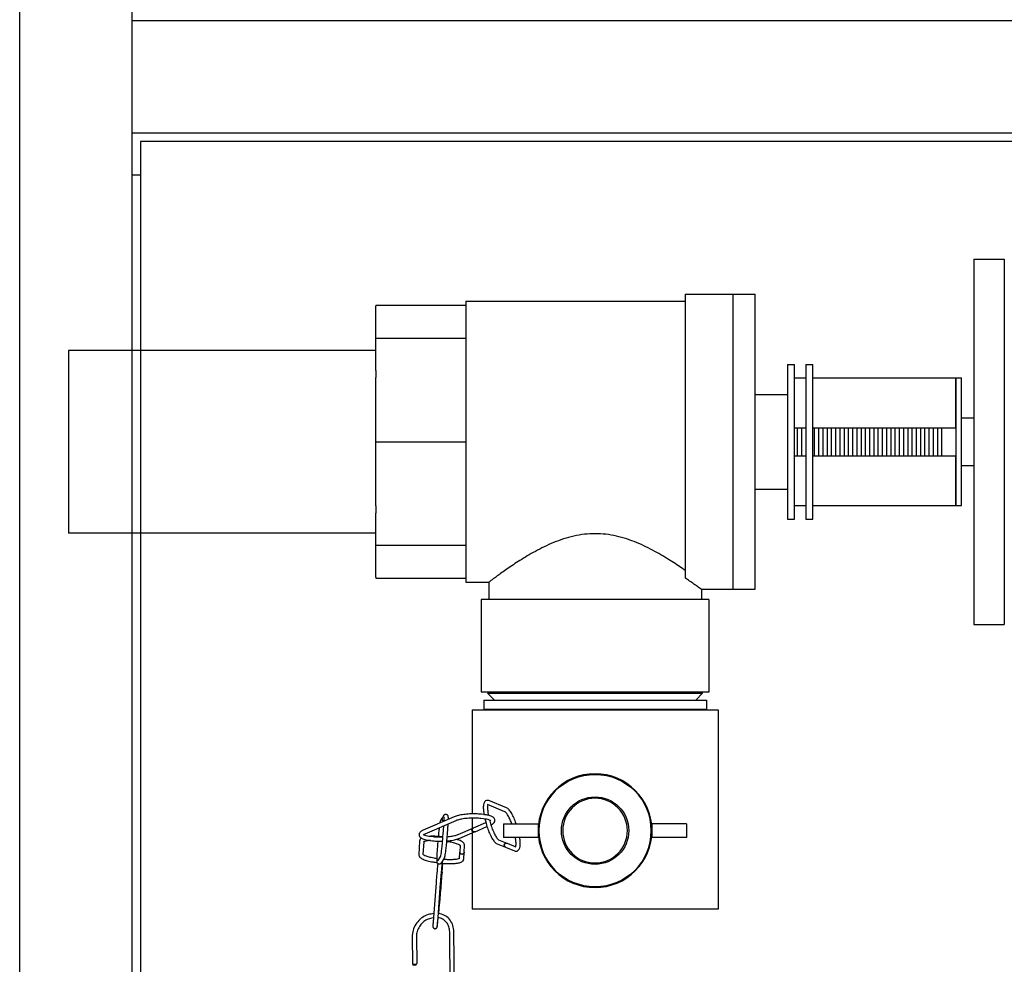
# Model space of a CAD drawing. Units: inches. Extents: x 18619 to 91479, y 3487 to 64239.
# Drawn here: x 84303 to 86803, y 15257 to 17656 of the extents above; entities that cross this region are included whole.
import ezdxf

# ---------------------------------------------------------------- set-up
doc = ezdxf.new("R2010")
doc.units = ezdxf.units.IN
doc.header["$MEASUREMENT"] = 0
doc.layers.add('freecads.com', color=7, linetype='Continuous')

msp = doc.modelspace()

# ---------------------------------------------------------------- linework, layer by layer
at = {"layer": 'freecads.com', "extrusion": (0, 1, 0)}
for p, q in [((84303.1, 11302.4), (84303.1, 23272.8)), ((84588.6, 11587.8), (84588.6, 22987.3)), ((89923, 17652.9), (84588.6, 17652.9)), ((84588.6, 17367.5), (84588.6, 17652.9)), ((89923, 17367.5), (84588.6, 17367.5)), ((84610, 17346.1), (84610, 11609.2)), ((89880.2, 17346.1), (84610, 17346.1)), ((84610, 17260.5), (84588.6, 17260.5)), ((86725.7, 17047.8), (86725.7, 16120.2)), ((86725.7, 17047.8), (86802.7, 17047.8)), ((86802.7, 17047.8), (86802.7, 16120.2)), ((85992.2, 16958.6), (85992.2, 16238)), ((85992.2, 16958.6), (86113.5, 16958.6)), ((86113.5, 16958.6), (86113.5, 16209.4)), ((86113.5, 16958.6), (86113.5, 16209.4)), ((86113.5, 16958.6), (86170.6, 16958.6)), ((86170.6, 16209.4), (86170.6, 16958.6)), ((85207.3, 16930.9), (85207.3, 16928)), ((85207.3, 16930.9), (85435.6, 16930.9)), ((85207.3, 16846.7), (85207.3, 16928)), ((85435.6, 16940.8), (85435.6, 16227.3)), ((85435.6, 16940.8), (85992.2, 16940.8)), ((85207.3, 16846.7), (85435.6, 16846.7)), ((85207.3, 16765.3), (85207.3, 16846.7)), ((84427.2, 16815.9), (84427.2, 16584)), ((85207.3, 16815.9), (84427.2, 16815.9)), ((86252.6, 16780.3), (86252.6, 16387.8)), ((86252.6, 16780.3), (86270.4, 16780.3)), ((86270.4, 16387.8), (86270.4, 16780.3)), ((86299, 16780.3), (86299, 16387.8)), ((86299, 16780.3), (86316.8, 16780.3)), ((86316.8, 16387.8), (86316.8, 16780.3)), ((85207.3, 16765.3), (85207.3, 16746.8)), ((85207.3, 16584), (85207.3, 16746.8)), ((86270.4, 16746.4), (86299, 16746.4)), ((86316.8, 16746.4), (86679.3, 16746.4)), ((86679.3, 16619.7), (86679.3, 16746.4)), ((86679.3, 16746.4), (86679.3, 16421.7)), ((86679.3, 16746.4), (86693.6, 16746.4)), ((86693.6, 16421.7), (86693.6, 16746.4)), ((86170.6, 16704.3), (86252.6, 16704.3)), ((86693.6, 16644.7), (86725.7, 16644.7)), ((86270.4, 16619.7), (86299, 16619.7)), ((86277.2, 16619.7), (86277.2, 16548.4)), ((86288, 16619.7), (86288, 16548.4)), ((86298.8, 16619.7), (86298.8, 16548.4)), ((86316.8, 16619.7), (86679.3, 16619.7)), ((86320.3, 16619.7), (86320.3, 16548.4)), ((86331.1, 16619.7), (86331.1, 16548.4)), ((86341.9, 16619.7), (86341.9, 16548.4)), ((86352.7, 16619.7), (86352.7, 16548.4)), ((86363.4, 16619.7), (86363.4, 16548.4)), ((86374.2, 16619.7), (86374.2, 16548.4)), ((86385, 16619.7), (86385, 16548.4)), ((86395.8, 16619.7), (86395.8, 16548.4)), ((86406.5, 16619.7), (86406.5, 16548.4)), ((86417.3, 16619.7), (86417.3, 16548.4)), ((86428.1, 16619.7), (86428.1, 16548.4)), ((86438.9, 16619.7), (86438.9, 16548.4)), ((86449.6, 16619.7), (86449.6, 16548.4)), ((86460.4, 16619.7), (86460.4, 16548.4)), ((86471.2, 16619.7), (86471.2, 16548.4)), ((86482, 16619.7), (86482, 16548.4)), ((86492.8, 16619.7), (86492.8, 16548.4)), ((86503.5, 16619.7), (86503.5, 16548.4)), ((86514.3, 16619.7), (86514.3, 16548.4)), ((86525.1, 16619.7), (86525.1, 16548.4)), ((86535.9, 16619.7), (86535.9, 16548.4)), ((86546.6, 16619.7), (86546.6, 16548.4)), ((86557.4, 16619.7), (86557.4, 16548.4)), ((86568.2, 16619.7), (86568.2, 16548.4)), ((86579, 16619.7), (86579, 16548.4)), ((86589.7, 16619.7), (86589.7, 16548.4)), ((86600.5, 16619.7), (86600.5, 16548.4)), ((86611.3, 16619.7), (86611.3, 16548.4)), ((86622.1, 16619.7), (86622.1, 16548.4)), ((86632.9, 16619.7), (86632.9, 16548.4)), ((86643.6, 16619.7), (86643.6, 16548.4)), ((84427.2, 16584), (84427.2, 16352.1)), ((85207.3, 16584), (85435.6, 16584)), ((85207.3, 16421.3), (85207.3, 16584)), ((86270.4, 16548.4), (86299, 16548.4)), ((86316.8, 16548.4), (86679.3, 16548.4)), ((86679.3, 16421.7), (86679.3, 16548.4)), ((86693.6, 16523.4), (86725.7, 16523.4)), ((86170.6, 16463.8), (86252.6, 16463.8)), ((85207.3, 16421.3), (85207.3, 16402.8)), ((85207.3, 16321.4), (85207.3, 16402.8)), ((86270.4, 16421.7), (86299, 16421.7)), ((86316.8, 16421.7), (86679.3, 16421.7)), ((86679.3, 16421.7), (86693.6, 16421.7)), ((86252.6, 16387.8), (86270.4, 16387.8)), ((86299, 16387.8), (86316.8, 16387.8)), ((85207.3, 16352.1), (84427.2, 16352.1)), ((85207.3, 16321.4), (85435.6, 16321.4)), ((85207.3, 16240.1), (85207.3, 16321.4)), ((85207.3, 16240.1), (85207.3, 16237.2)), ((85207.3, 16237.2), (85435.6, 16237.2)), ((85435.6, 16227.3), (85494.1, 16227.3)), ((85494.1, 16227.3), (85494.1, 16183.7)), ((86033.6, 16209.4), (86033.6, 16183.7)), ((86033.6, 16209.4), (86113.5, 16209.4)), ((86113.5, 16209.4), (86170.6, 16209.4)), ((86052.8, 16183.7), (85474.9, 16183.7)), ((85474.9, 16183.7), (85474.9, 15948.3)), ((86052.8, 16183.7), (86052.8, 15948.3)), ((86725.7, 16120.2), (86802.7, 16120.2)), ((86052.8, 15948.3), (85474.9, 15948.3)), ((85493.9, 15948.3), (85490.9, 15945.3)), ((86033.8, 15948.3), (86036.7, 15945.3)), ((85481.2, 15927.9), (86046.5, 15927.9)), ((85481.2, 15927.9), (85481.2, 15904.7)), ((85481.2, 15927.9), (86046.5, 15927.9)), ((85490.9, 15945.3), (86036.7, 15945.3)), ((85508.3, 15927.9), (85490.9, 15945.3)), ((85490.9, 15945.3), (86036.7, 15945.3)), ((86019.3, 15927.9), (86036.7, 15945.3)), ((86046.5, 15927.9), (86046.5, 15904.7)), ((85451.7, 15903.5), (85763.8, 15903.5)), ((85451.7, 15903.5), (85451.7, 15639)), ((85451.7, 15903.5), (86076, 15903.5)), ((85481.2, 15904.7), (86046.5, 15904.7)), ((85481.2, 15904.7), (86046.5, 15904.7)), ((85576.2, 15904.7), (85576.2, 15903.5)), ((85763.8, 15903.5), (86076, 15903.5)), ((85951.5, 15904.7), (85951.5, 15903.5)), ((86076, 15903.5), (86076, 15396.7)), ((85538.9, 15654.6), (85494.4, 15672.6)), ((85534.9, 15644.6), (85490.3, 15662.6)), ((85406.2, 15631.6), (85327.5, 15597.6)), ((85372.5, 15623.5), (85376, 15629.2)), ((85376.2, 15629.4), (85379.9, 15635.5)), ((85451.7, 15628.3), (85451.7, 15602.2)), ((85480.8, 15626.5), (85473.9, 15627.3)), ((85482.1, 15637.2), (85475.2, 15638)), ((85484.3, 15626.1), (85486.1, 15618.6)), ((85496, 15623.2), (85496.5, 15621.1)), ((85410.4, 15621.7), (85331.7, 15587.7)), ((85416.3, 15586.9), (85453.6, 15603.1)), ((85454.8, 15603.6), (85486.5, 15617.2)), ((85459, 15593.7), (85489.4, 15606.9)), ((85531.6, 15613.6), (85619.3, 15613.6)), ((85531.6, 15613.6), (85531.6, 15579.3)), ((85619.3, 15613.6), (85619.3, 15579.3)), ((85996.1, 15613.6), (85908.3, 15613.6)), ((85908.3, 15613.6), (85908.3, 15579.3)), ((85996.1, 15613.6), (85996.1, 15579.3)), ((85345.9, 15582.1), (85352.8, 15581.3)), ((85376.9, 15580.6), (85372.5, 15581.1)), ((85377.6, 15589.1), (85376.9, 15581.1)), ((85388.2, 15588.2), (85387.6, 15580.2)), ((85420.5, 15577.1), (85457.9, 15593.2)), ((85451.7, 15590.5), (85451.7, 15396.7)), ((85519, 15573.2), (85540.2, 15564.6)), ((85619.3, 15579.3), (85531.6, 15579.3)), ((85996.1, 15579.3), (85908.3, 15579.3)), ((85318, 15570.1), (85316.2, 15536.1)), ((85328.7, 15568.3), (85326.8, 15535.5)), ((85344.6, 15571.5), (85351.5, 15570.7)), ((85364.8, 15561.4), (85365.4, 15569.4)), ((85421, 15542), (85421.9, 15558.5)), ((85431.6, 15541.5), (85432.6, 15558.8)), ((85515, 15563.2), (85536.2, 15554.7)), ((85536.8, 15554.4), (85559.6, 15545.2)), ((85540.8, 15564.3), (85562.3, 15555.7)), ((85371.1, 15531.4), (85364, 15519.8)), ((85380.5, 15526.2), (85373.1, 15514.2)), ((85420, 15525.4), (85420.9, 15541.5)), ((85430.7, 15524.8), (85431.6, 15541)), ((85375.4, 15513.9), (85376.3, 15513.8)), ((85375.6, 15490.7), (85377.3, 15513.7)), ((85372, 15442.4), (85375.5, 15489.3)), ((85360.1, 15464), (85352.7, 15365.3)), ((85370.8, 15463.2), (85363.4, 15364.5)), ((85354.3, 15385.7), (85347.7, 15384.8)), ((85353.5, 15374.8), (85349.1, 15374.2)), ((85365, 15368.5), (85365.6, 15374.5)), ((86076, 15396.7), (85451.7, 15396.7)), ((85299.7, 15327.3), (85300.3, 15258.8)), ((85310.4, 15327.4), (85311, 15258.9)), ((85396.2, 15195.3), (85394.8, 15339.7)), ((85406.9, 15195.4), (85405.5, 15339.8))]:
    msp.add_line(p, q, dxfattribs=at)
at = {"layer": 'freecads.com', "extrusion": (0, 0, -1)}
for radius in [144.5, 142.7, 82.1]:
    msp.add_circle((-85763.8, 15596.5), radius, dxfattribs=at)
at = {"layer": 'freecads.com'}
for radius in [142.7, 85.6]:
    msp.add_circle((85763.8, 15596.5), radius, dxfattribs=at)
at = {"layer": 'freecads.com', "extrusion": (0, 0, -1)}
for centre, major_axis, ratio, start_param, end_param in [((85380.6, 15626.4), (-4.55, 2.81), 0.995579, -1.942558, 0.019369), ((85380.7, 15626.6), (-4.55, 2.81), 0.995579, -1.923277, 0), ((85455.8, 15598.1), (-2.12, 4.91), 0.820328, -1.125461, 0.143613), ((85455.8, 15598.1), (2.12, -4.91), 0.820328, -0.143613, 2.016132), ((85456.9, 15598.6), (-2.12, 4.91), 0.820328, -1.125461, 0), ((85456.9, 15598.6), (2.12, -4.91), 0.820328, 0, 2.016132), ((85538.2, 15559.7), (-2.01, -4.96), 0.947186, -0.069561, 2.488141), ((85538.8, 15559.4), (-2.01, -4.96), 0.947186, 0, 2.488141), ((85538.2, 15559.7), (2.01, 4.96), 0.947186, -0.653451, 0.069561), ((85538.8, 15559.4), (2.01, 4.96), 0.947186, -0.653451, 0), ((85426.3, 15541.3), (5.34, -0.3), 0.97387, -0.047893, 3.189485), ((85426.3, 15541.8), (5.34, -0.3), 0.97387, 0, 3.141593), ((85370.2, 15489.7), (5.34, -0.4), 0.750664, -0.181683, 1.013139), ((85370.3, 15491.1), (5.34, -0.4), 0.750664, 0, 1.008318)]:
    msp.add_ellipse(centre, major_axis=major_axis, ratio=ratio, start_param=start_param, end_param=end_param, dxfattribs=at)
at = {"layer": 'freecads.com'}
for centre, start_param, end_param in [((85305.7, 15256.7), -0.831515, 3.565024), ((85305.7, 15258.8), 0, 3.141593), ((85305.7, 15256.7), -2.718162, -2.310077)]:
    msp.add_ellipse(centre, major_axis=(-5.35, -0.05), ratio=0.267677, start_param=start_param, end_param=end_param, dxfattribs=at)
for points, knots in [([(85992.2, 16257.4), (85990.4, 16258.7), (85988.6, 16259.9), (85981.8, 16264.6), (85976.6, 16268.1), (85965.9, 16275.3), (85960.3, 16278.9), (85948.7, 16286.2), (85942.5, 16290.1), (85929.4, 16297.8), (85922.5, 16301.8), (85908.2, 16309.6), (85900.7, 16313.4), (85885.3, 16320.9), (85877.3, 16324.5), (85861, 16331.2), (85852.6, 16334.3), (85835.5, 16339.9), (85826.7, 16342.3), (85809, 16346.3), (85800.1, 16347.9), (85782, 16350), (85772.9, 16350.5), (85763.8, 16350.5), (85754.8, 16350.5), (85745.7, 16350), (85727.6, 16347.9), (85718.6, 16346.3), (85700.9, 16342.3), (85692.2, 16339.9), (85675.1, 16334.3), (85666.7, 16331.2), (85650.3, 16324.5), (85642.4, 16320.9), (85627, 16313.4), (85619.5, 16309.6), (85605.2, 16301.8), (85598.3, 16297.8), (85585.2, 16290.1), (85579, 16286.2), (85567.4, 16278.9), (85561.8, 16275.3), (85551, 16268.1), (85545.9, 16264.6), (85536.1, 16257.9), (85531.5, 16254.6), (85523, 16248.6), (85519.1, 16245.8), (85512.1, 16240.6), (85508.9, 16238.3), (85503.6, 16234.4), (85501.3, 16232.7), (85497.7, 16230), (85496.3, 16229), (85494.6, 16227.6), (85494.1, 16227.3), (85494.1, 16227.3)], [-39.402485, -39.402485, -39.402485, -39.402485, -37.977049, -37.977049, -34.246591, -34.246591, -30.516132, -30.516132, -26.701615, -26.701615, -22.887099, -22.887099, -19.072582, -19.072582, -15.258066, -15.258066, -11.443549, -11.443549, -7.629033, -7.629033, -3.814516, -3.814516, 0, 0, 0, 3.814516, 3.814516, 7.629033, 7.629033, 11.443549, 11.443549, 15.258066, 15.258066, 19.072582, 19.072582, 22.887099, 22.887099, 26.701615, 26.701615, 30.516132, 30.516132, 34.246591, 34.246591, 37.977049, 37.977049, 41.707508, 41.707508, 45.437967, 45.437967, 49.168426, 49.168426, 52.898884, 52.898884, 56.629343, 56.629343, 60.359802, 60.359802, 60.359802, 60.359802]), ([(86033.6, 16209.4), (86033.6, 16209.4), (86033.1, 16209.7), (86031.3, 16211), (86030, 16212), (86026.4, 16214.5), (86024.2, 16216.1), (86018.8, 16219.9), (86015.7, 16222.1), (86008.7, 16226.9), (86004.8, 16229.6), (85997.9, 16234.2), (85995.1, 16236.1), (85992.2, 16238)], [179.68391, 179.68391, 179.68391, 179.68391, 183.395864, 183.395864, 187.107817, 187.107817, 190.81977, 190.81977, 194.531724, 194.531724, 198.243677, 198.243677, 200.569186, 200.569186, 200.569186, 200.569186]), ([(85494.4, 15672.6), (85493.3, 15673), (85492.1, 15673.3), (85489.2, 15673.3), (85487.4, 15672.9), (85484.6, 15671.1), (85483.6, 15669.9), (85481.6, 15666.5), (85481, 15664.2), (85480.1, 15658.5), (85480, 15655), (85480.4, 15647), (85480.9, 15642.6), (85481.8, 15637.7), (85481.8, 15637.4), (85481.9, 15637.2)], [4.509399, 4.509399, 4.509399, 4.509399, 4.62915, 4.62915, 4.784646, 4.784646, 4.936287, 4.936287, 5.197933, 5.197933, 5.512092, 5.512092, 5.826252, 5.826252, 5.843566, 5.843566, 5.843566, 5.843566]), ([(85491.6, 15662.1), (85491.4, 15661.5), (85491.2, 15660.6), (85490.8, 15657.7), (85490.7, 15655.3), (85491, 15649.4), (85491.3, 15645.8), (85492.3, 15639.8), (85492.7, 15637.5), (85493.1, 15635.2)], [5.0646295, 5.0646295, 5.0646295, 5.0646295, 5.2249022, 5.2249022, 5.4824448, 5.4824448, 5.7733757, 5.7733757, 5.9339412, 5.9339412, 5.9339412, 5.9339412]), ([(85563.7, 15613.6), (85563.6, 15613.8), (85563.5, 15613.9), (85561.8, 15619), (85560, 15623.7), (85556.2, 15632.5), (85554.2, 15636.6), (85550.1, 15643.6), (85548, 15646.6), (85543.8, 15651.5), (85541.7, 15653.4), (85538.9, 15654.6)], [3.241862, 3.241862, 3.241862, 3.241862, 3.252762, 3.252762, 3.566921, 3.566921, 3.88108, 3.88108, 4.19524, 4.19524, 4.509399, 4.509399, 4.509399, 4.509399]), ([(85370.6, 15616.2), (85370.7, 15616.9), (85370.8, 15617.6), (85371.3, 15620.2), (85370.9, 15620.8), (85372.5, 15623.5)], [7.3641815, 7.3641815, 7.3641815, 7.3641815, 7.4558635, 7.4558635, 7.7700227, 7.7700227, 7.7700227, 7.7700227]), ([(85379.7, 15631.3), (85379.7, 15631.3), (85379.7, 15631.3), (85379.7, 15631.2), (85379.7, 15630.9), (85379.8, 15629.6), (85379.8, 15628.2), (85379.8, 15624.6), (85379.7, 15622.5), (85379.6, 15620.1)], [1.7338841, 1.7338841, 1.7338841, 1.7338841, 1.7414655, 1.7414655, 1.8607819, 1.8607819, 2.0937812, 2.0937812, 2.3196872, 2.3196872, 2.3196872, 2.3196872]), ([(85379.9, 15635.5), (85380.1, 15635.7), (85380.2, 15635.9), (85380.7, 15636.5), (85381.1, 15636.9), (85382.2, 15637.6), (85382.9, 15637.9), (85384.2, 15638.2), (85384.9, 15638.2), (85386.2, 15638), (85386.8, 15637.8), (85387.8, 15637.3), (85388.2, 15636.9), (85388.9, 15636.3), (85389.1, 15635.9), (85389.5, 15635.3), (85389.7, 15634.9), (85389.9, 15634.3), (85390, 15634), (85390.3, 15632.9), (85390.3, 15632.4), (85390.4, 15631.4), (85390.4, 15630.9), (85390.5, 15630), (85390.5, 15629.5), (85390.5, 15628.4), (85390.5, 15627.9), (85390.5, 15626.6), (85390.5, 15626), (85390.5, 15625.1), (85390.5, 15624.9), (85390.5, 15624.8)], [1.4868374, 1.4868374, 1.4868374, 1.4868374, 1.5094784, 1.5094784, 1.5387658, 1.5387658, 1.5587576, 1.5587576, 1.5742633, 1.5742633, 1.5888604, 1.5888604, 1.6054998, 1.6054998, 1.6261583, 1.6261583, 1.6528926, 1.6528926, 1.6963949, 1.6963949, 1.818131, 1.818131, 1.8959057, 1.8959057, 1.9747026, 1.9747026, 2.0537982, 2.0537982, 2.1322903, 2.1322903, 2.1507243, 2.1507243, 2.1507243, 2.1507243]), ([(85475.2, 15638), (85470.7, 15638.5), (85465.9, 15638.9), (85455.8, 15639.1), (85450.5, 15639.1), (85440.2, 15638.5), (85435.1, 15638.1), (85425.5, 15636.8), (85420.9, 15636), (85412.8, 15634), (85409.2, 15632.9), (85406.2, 15631.6)], [1.017716, 1.017716, 1.017716, 1.017716, 1.331875, 1.331875, 1.646035, 1.646035, 1.960194, 1.960194, 2.274353, 2.274353, 2.588512, 2.588512, 2.588512, 2.588512]), ([(85473.9, 15627.3), (85470, 15627.8), (85465.6, 15628.1), (85456.3, 15628.4), (85451.4, 15628.4), (85441.7, 15627.9), (85436.9, 15627.5), (85427.9, 15626.3), (85423.8, 15625.6), (85416.6, 15623.9), (85413.5, 15623), (85410.9, 15622), (85410.7, 15621.8), (85410.4, 15621.7)], [1.017716, 1.017716, 1.017716, 1.017716, 1.321969, 1.321969, 1.63245, 1.63245, 1.944154, 1.944154, 2.253201, 2.253201, 2.552745, 2.552745, 2.588512, 2.588512, 2.588512, 2.588512]), ([(85499.2, 15621.3), (85499.2, 15621.3), (85499, 15621.6), (85498, 15622.3), (85496.9, 15622.9), (85493.5, 15624.1), (85491.1, 15624.8), (85486, 15625.8), (85483.5, 15626.2), (85480.8, 15626.5)], [6.471702, 6.471702, 6.471702, 6.471702, 6.6192092, 6.6192092, 6.8310418, 6.8310418, 7.0935263, 7.0935263, 7.3009014, 7.3009014, 7.3009014, 7.3009014]), ([(85499.3, 15611.1), (85502.3, 15612.4), (85504.8, 15613.8), (85507.7, 15616.9), (85508.5, 15618), (85509.7, 15621), (85509.8, 15622.9), (85508.9, 15626.1), (85508.2, 15627.4), (85505.8, 15630.1), (85504, 15631.2), (85499.3, 15633.5), (85496.1, 15634.6), (85489.2, 15636.1), (85485.8, 15636.7), (85482.1, 15637.2)], [5.733197, 5.733197, 5.733197, 5.733197, 6.044264, 6.044264, 6.189408, 6.189408, 6.348527, 6.348527, 6.490732, 6.490732, 6.725239, 6.725239, 7.039398, 7.039398, 7.300901, 7.300901, 7.300901, 7.300901]), ([(85552.3, 15613.6), (85551.1, 15617.1), (85549.8, 15620.5), (85546.7, 15627.6), (85544.9, 15631.3), (85541.4, 15637.3), (85539.7, 15639.8), (85537, 15643.1), (85535.9, 15644.1), (85535.1, 15644.5), (85535, 15644.6), (85534.9, 15644.6)], [3.319001, 3.319001, 3.319001, 3.319001, 3.560621, 3.560621, 3.868363, 3.868363, 4.164523, 4.164523, 4.428482, 4.428482, 4.509399, 4.509399, 4.509399, 4.509399]), ([(85327.5, 15597.6), (85324.4, 15596.3), (85321.9, 15594.8), (85319, 15591.8), (85318.2, 15590.6), (85317, 15587.6), (85316.9, 15585.7), (85317.8, 15582.5), (85318.5, 15581.3), (85320.9, 15578.6), (85322.7, 15577.4), (85327.4, 15575.1), (85330.6, 15574.1), (85337.5, 15572.5), (85340.9, 15572), (85344.6, 15571.5)], [2.588512, 2.588512, 2.588512, 2.588512, 2.902672, 2.902672, 3.047815, 3.047815, 3.206934, 3.206934, 3.349139, 3.349139, 3.583646, 3.583646, 3.897805, 3.897805, 4.159309, 4.159309, 4.159309, 4.159309]), ([(85366.5, 15581.6), (85366.6, 15582.6), (85366.7, 15583.5), (85367.2, 15589.4), (85367.7, 15594.1), (85368.4, 15600.3), (85368.6, 15602.1), (85368.8, 15603.8)], [6.4527869, 6.4527869, 6.4527869, 6.4527869, 6.5133857, 6.5133857, 6.8275449, 6.8275449, 6.9621802, 6.9621802, 6.9621802, 6.9621802]), ([(85379, 15608.2), (85378.9, 15607.2), (85378.8, 15606.2), (85378.7, 15604.1), (85378.6, 15602.9), (85378.5, 15600.6), (85378.4, 15599.4), (85378.2, 15596.9), (85378.1, 15595.7), (85377.9, 15593.3), (85377.8, 15592), (85377.7, 15590.2), (85377.6, 15589.7), (85377.6, 15589.1)], [2.6384957, 2.6384957, 2.6384957, 2.6384957, 2.7081633, 2.7081633, 2.7862246, 2.7862246, 2.865261, 2.865261, 2.9442877, 2.9442877, 3.0223226, 3.0223226, 3.0576338, 3.0576338, 3.0576338, 3.0576338]), ([(85390, 15612.9), (85389.8, 15609.6), (85389.6, 15606), (85389.2, 15601), (85389.1, 15599.9), (85389, 15597.6), (85388.9, 15596.5), (85388.7, 15594.1), (85388.6, 15593), (85388.4, 15590.6), (85388.3, 15589.4), (85388.2, 15588.2)], [2.5056737, 2.5056737, 2.5056737, 2.5056737, 2.7606088, 2.7606088, 2.834447, 2.834447, 2.9091081, 2.9091081, 2.9837762, 2.9837762, 3.0576338, 3.0576338, 3.0576338, 3.0576338]), ([(85486.1, 15618.6), (85487.4, 15613.6), (85488.8, 15608.6), (85492.1, 15598.8), (85493.9, 15594), (85497.8, 15585.3), (85499.8, 15581.2), (85503.8, 15574.2), (85505.9, 15571.1), (85510.1, 15566.3), (85512.2, 15564.4), (85515, 15563.2)], [6.080195, 6.080195, 6.080195, 6.080195, 6.394354, 6.394354, 6.708514, 6.708514, 7.022673, 7.022673, 7.336832, 7.336832, 7.650991, 7.650991, 7.650991, 7.650991]), ([(85496.5, 15621.1), (85497.7, 15616.5), (85499, 15611.8), (85502.1, 15602.7), (85503.8, 15598.2), (85507.3, 15590.2), (85509.1, 15586.5), (85512.5, 15580.4), (85514.2, 15578), (85516.9, 15574.7), (85518.1, 15573.7), (85518.9, 15573.2), (85519, 15573.2), (85519, 15573.2)], [6.080195, 6.080195, 6.080195, 6.080195, 6.390917, 6.390917, 6.702213, 6.702213, 7.009956, 7.009956, 7.306116, 7.306116, 7.570075, 7.570075, 7.650991, 7.650991, 7.650991, 7.650991]), ([(85323, 15577.4), (85321.9, 15576.7), (85320.8, 15575.9), (85318.9, 15573.6), (85318.1, 15571.9), (85318, 15570.1)], [2.8259871, 2.8259871, 2.8259871, 2.8259871, 2.9718605, 2.9718605, 3.1289402, 3.1289402, 3.1289402, 3.1289402]), ([(85331.7, 15587.7), (85329.8, 15586.9), (85328.5, 15586.1), (85327.7, 15585.4), (85327.5, 15585.2), (85327.5, 15585.2)], [2.5885125, 2.5885125, 2.5885125, 2.5885125, 2.8548875, 2.8548875, 2.9700813, 2.9700813, 2.9700813, 2.9700813]), ([(85328.9, 15586.3), (85329.5, 15586), (85330.4, 15585.6), (85333.2, 15584.6), (85335.6, 15583.9), (85340.7, 15582.9), (85343.2, 15582.5), (85345.9, 15582.1)], [3.5502767, 3.5502767, 3.5502767, 3.5502767, 3.6894491, 3.6894491, 3.9519336, 3.9519336, 4.1593088, 4.1593088, 4.1593088, 4.1593088]), ([(85372.5, 15581.1), (85367.3, 15581.6), (85362.2, 15582), (85353.5, 15582.2), (85349.9, 15582.2), (85346.5, 15582.1)], [1.5581438, 1.5581438, 1.5581438, 1.5581438, 1.8723031, 1.8723031, 2.1107329, 2.1107329, 2.1107329, 2.1107329]), ([(85352.8, 15581.3), (85356.8, 15580.8), (85361.1, 15580.5), (85369.4, 15580.3), (85373.1, 15580.3), (85376.9, 15580.4)], [4.1593088, 4.1593088, 4.1593088, 4.1593088, 4.4635615, 4.4635615, 4.7037494, 4.7037494, 4.7037494, 4.7037494]), ([(85376.9, 15581.1), (85376.5, 15576.1), (85376.1, 15571.1), (85375.1, 15561.3), (85374.6, 15556.7), (85373.7, 15548.1), (85373.2, 15544.3), (85372.3, 15537.9), (85371.9, 15535.3), (85371.5, 15532.7), (85371.3, 15532.1), (85371.1, 15531.4), (85371.1, 15531.2), (85371.1, 15531.2), (85371.1, 15531.2), (85371.1, 15531.2)], [3.057634, 3.057634, 3.057634, 3.057634, 3.371793, 3.371793, 3.685952, 3.685952, 4.000112, 4.000112, 4.311832, 4.311832, 4.451592, 4.451592, 4.540011, 4.540011, 4.549301, 4.549301, 4.549301, 4.549301]), ([(85387.6, 15580.2), (85387.2, 15575.2), (85386.7, 15570.1), (85385.8, 15560.3), (85385.3, 15555.5), (85384.3, 15546.9), (85383.8, 15543), (85382.9, 15536.3), (85382.5, 15533.6), (85381.7, 15529.4), (85382.1, 15528.9), (85380.5, 15526.2)], [3.057634, 3.057634, 3.057634, 3.057634, 3.371793, 3.371793, 3.685952, 3.685952, 4.000112, 4.000112, 4.314271, 4.314271, 4.62843, 4.62843, 4.62843, 4.62843]), ([(85386.7, 15570.2), (85390, 15570.5), (85393.3, 15570.8), (85401.3, 15571.9), (85405.8, 15572.7), (85413.9, 15574.7), (85417.5, 15575.8), (85420.5, 15577.1)], [4.8973593, 4.8973593, 4.8973593, 4.8973593, 5.1017866, 5.1017866, 5.4159458, 5.4159458, 5.7301051, 5.7301051, 5.7301051, 5.7301051]), ([(85387.7, 15581), (85389.9, 15581.2), (85392.2, 15581.5), (85398.8, 15582.3), (85403, 15583.1), (85410.1, 15584.7), (85413.2, 15585.7), (85415.8, 15586.7), (85416, 15586.8), (85416.3, 15586.9)], [4.9361543, 4.9361543, 4.9361543, 4.9361543, 5.0857468, 5.0857468, 5.3947935, 5.3947935, 5.6943376, 5.6943376, 5.7301051, 5.7301051, 5.7301051, 5.7301051]), ([(85432.6, 15558.8), (85432.7, 15560.2), (85432.4, 15561.6), (85431.1, 15564.3), (85430.1, 15565.4), (85426.9, 15568.3), (85424.4, 15569.7), (85418.6, 15572.2), (85415.6, 15573.3), (85412.3, 15574.3)], [6.2705328, 6.2705328, 6.2705328, 6.2705328, 6.3933238, 6.3933238, 6.5616184, 6.5616184, 6.8757776, 6.8757776, 7.1382527, 7.1382527, 7.1382527, 7.1382527]), ([(85559.6, 15545.2), (85560.7, 15544.8), (85561.8, 15544.5), (85564.8, 15544.4), (85566.6, 15544.9), (85569.3, 15546.7), (85570.3, 15547.9), (85572.4, 15551.2), (85573, 15553.6), (85573.9, 15559.2), (85574, 15562.8), (85573.6, 15570.6), (85573.1, 15574.9), (85572.3, 15579.3)], [1.367806, 1.367806, 1.367806, 1.367806, 1.487557, 1.487557, 1.643053, 1.643053, 1.794694, 1.794694, 2.05634, 2.05634, 2.3705, 2.3705, 2.673396, 2.673396, 2.673396, 2.673396]), ([(85561.9, 15554.6), (85561.9, 15554.6), (85562, 15554.8), (85562.4, 15555.8), (85562.7, 15556.9), (85563.1, 15560.1), (85563.2, 15562.5), (85563, 15568.4), (85562.6, 15572), (85561.8, 15577), (85561.6, 15578.2), (85561.4, 15579.3)], [1.7446706, 1.7446706, 1.7446706, 1.7446706, 1.8746342, 1.8746342, 2.0833096, 2.0833096, 2.3408521, 2.3408521, 2.631783, 2.631783, 2.7164653, 2.7164653, 2.7164653, 2.7164653]), ([(85346.1, 15571.3), (85345.4, 15571.3), (85344.8, 15571.3), (85340.4, 15571), (85337.1, 15570.6), (85332, 15569.6), (85330.1, 15569), (85328.5, 15568.2), (85328.2, 15568), (85328.2, 15568)], [2.1317827, 2.1317827, 2.1317827, 2.1317827, 2.1808429, 2.1808429, 2.4832807, 2.4832807, 2.7615663, 2.7615663, 2.9259377, 2.9259377, 2.9259377, 2.9259377]), ([(85351.5, 15570.7), (85356, 15570.2), (85360.8, 15569.8), (85369.2, 15569.6), (85372.5, 15569.6), (85375.9, 15569.7)], [4.1593088, 4.1593088, 4.1593088, 4.1593088, 4.473468, 4.473468, 4.678092, 4.678092, 4.678092, 4.678092]), ([(85373.1, 15514.2), (85373, 15514), (85372.8, 15513.8), (85372.3, 15513.2), (85371.9, 15512.8), (85370.8, 15512), (85370.2, 15511.7), (85368.8, 15511.5), (85368.1, 15511.5), (85366.8, 15511.7), (85366.3, 15511.9), (85365.3, 15512.4), (85364.9, 15512.7), (85364.2, 15513.4), (85363.9, 15513.8), (85363.5, 15514.4), (85363.3, 15514.7), (85363.1, 15515.4), (85363, 15515.7), (85362.7, 15516.7), (85362.7, 15517.3), (85362.5, 15519.5), (85362.5, 15521.6), (85362.6, 15527.2), (85362.7, 15530.6), (85363.1, 15538.4), (85363.4, 15542.8), (85364, 15552), (85364.4, 15556.7), (85364.8, 15561.4)], [4.62843, 4.62843, 4.62843, 4.62843, 4.651071, 4.651071, 4.680358, 4.680358, 4.70035, 4.70035, 4.715856, 4.715856, 4.730453, 4.730453, 4.747092, 4.747092, 4.767751, 4.767751, 4.794485, 4.794485, 4.837988, 4.837988, 4.959724, 4.959724, 5.273883, 5.273883, 5.588042, 5.588042, 5.902201, 5.902201, 6.199226, 6.199226, 6.199226, 6.199226]), ([(85422.2, 15558.1), (85422.2, 15558.1), (85422.1, 15558.2), (85421.6, 15558.7), (85420.8, 15559.3), (85418.3, 15560.7), (85416.4, 15561.6), (85411.2, 15563.5), (85407.9, 15564.5), (85400.2, 15566.4), (85395.9, 15567.3), (85389.8, 15568.3), (85388.2, 15568.5), (85386.6, 15568.8)], [6.451206, 6.451206, 6.451206, 6.451206, 6.545498, 6.545498, 6.738297, 6.738297, 6.988341, 6.988341, 7.277292, 7.277292, 7.582735, 7.582735, 7.686731, 7.686731, 7.686731, 7.686731]), ([(85316.2, 15536.1), (85316.1, 15534.7), (85316.4, 15533.3), (85317.6, 15530.6), (85318.6, 15529.5), (85321.8, 15526.6), (85324.4, 15525.2), (85330.6, 15522.4), (85334.3, 15521.1), (85342.6, 15518.8), (85347.2, 15517.8), (85355.6, 15516.3), (85359.4, 15515.7), (85363.2, 15515.2)], [3.12894, 3.12894, 3.12894, 3.12894, 3.251731, 3.251731, 3.420026, 3.420026, 3.734185, 3.734185, 4.048344, 4.048344, 4.362504, 4.362504, 4.595231, 4.595231, 4.595231, 4.595231]), ([(85326.9, 15536.4), (85327.3, 15536.1), (85328, 15535.5), (85330.4, 15534.2), (85332.4, 15533.3), (85337.5, 15531.4), (85340.9, 15530.4), (85348.5, 15528.5), (85352.9, 15527.6), (85359.1, 15526.6), (85360.8, 15526.3), (85362.6, 15526.1)], [3.41548, 3.41548, 3.41548, 3.41548, 3.596704, 3.596704, 3.846748, 3.846748, 4.135699, 4.135699, 4.441142, 4.441142, 4.553749, 4.553749, 4.553749, 4.553749]), ([(85376.3, 15513.8), (85381.4, 15513.3), (85386.6, 15512.9), (85396.5, 15512.6), (85401.2, 15512.7), (85409.8, 15513.2), (85413.6, 15513.7), (85420.3, 15515.1), (85423.1, 15516), (85426.7, 15518.1), (85427.9, 15518.9), (85429.8, 15521.3), (85430.6, 15523), (85430.7, 15524.8)], [4.699736, 4.699736, 4.699736, 4.699736, 5.013896, 5.013896, 5.328055, 5.328055, 5.642214, 5.642214, 5.956374, 5.956374, 6.113453, 6.113453, 6.270533, 6.270533, 6.270533, 6.270533]), ([(85379.3, 15524.2), (85383.5, 15523.9), (85387.7, 15523.6), (85396.4, 15523.3), (85400.7, 15523.4), (85408.4, 15523.9), (85411.7, 15524.3), (85416.8, 15525.3), (85418.6, 15525.9), (85419.8, 15526.4), (85420, 15526.5), (85420.1, 15526.6)], [4.740656, 4.740656, 4.740656, 4.740656, 5.012072, 5.012072, 5.322436, 5.322436, 5.624873, 5.624873, 5.903159, 5.903159, 5.947323, 5.947323, 5.947323, 5.947323]), ([(85364.5, 15513.1), (85364.3, 15510.3), (85364, 15507.5), (85363.2, 15499.6), (85362.7, 15494.5), (85361.9, 15484.7), (85361.4, 15480), (85360.7, 15471.3), (85360.4, 15467.3), (85360.1, 15464)], [2.869724, 2.869724, 2.869724, 2.869724, 3.048349, 3.048349, 3.362508, 3.362508, 3.676668, 3.676668, 3.990827, 3.990827, 3.990827, 3.990827]), ([(85375.9, 15518.7), (85375.8, 15518.5), (85375.8, 15518.3), (85375.3, 15513.5), (85374.8, 15508.6), (85373.9, 15498.6), (85373.4, 15493.5), (85372.5, 15483.8), (85372.1, 15479), (85371.4, 15470.4), (85371.1, 15466.5), (85370.8, 15463.2)], [2.721203, 2.721203, 2.721203, 2.721203, 2.73419, 2.73419, 3.048349, 3.048349, 3.362508, 3.362508, 3.676668, 3.676668, 3.990827, 3.990827, 3.990827, 3.990827]), ([(85366.8, 15385.8), (85366.9, 15386.3), (85366.9, 15386.7), (85367.5, 15391.8), (85367.9, 15396.8), (85368.9, 15406.8), (85369.4, 15411.9), (85370.3, 15421.7), (85370.7, 15426.4), (85371.4, 15435.1), (85371.7, 15439.1), (85372, 15442.4)], [5.843938, 5.843938, 5.843938, 5.843938, 5.875782, 5.875782, 6.189942, 6.189942, 6.504101, 6.504101, 6.81826, 6.81826, 7.132419, 7.132419, 7.132419, 7.132419]), ([(85347.7, 15384.8), (85342.6, 15384.1), (85337.4, 15382.6), (85327.8, 15378), (85323.2, 15374.9), (85315.1, 15367.6), (85311.5, 15363.3), (85305.7, 15353.9), (85303.4, 15348.7), (85300.4, 15338.2), (85299.6, 15332.7), (85299.7, 15327.3)], [0.122923, 0.122923, 0.122923, 0.122923, 0.437083, 0.437083, 0.751242, 0.751242, 1.065401, 1.065401, 1.37956, 1.37956, 1.69372, 1.69372, 1.69372, 1.69372]), ([(85349.1, 15374.2), (85345.1, 15373.7), (85341.1, 15372.5), (85333.3, 15368.8), (85329.6, 15366.3), (85323, 15360.3), (85320.1, 15356.8), (85315.3, 15349.1), (85313.4, 15344.9), (85311, 15336.3), (85310.3, 15331.9), (85310.4, 15327.5), (85310.4, 15327.5), (85310.4, 15327.4)], [0.122923, 0.122923, 0.122923, 0.122923, 0.437083, 0.437083, 0.751242, 0.751242, 1.064141, 1.064141, 1.376134, 1.376134, 1.688682, 1.688682, 1.69372, 1.69372, 1.69372, 1.69372]), ([(85394.8, 15339.7), (85394.7, 15344.1), (85394, 15348.3), (85391.4, 15356.1), (85389.6, 15359.6), (85384.8, 15365.8), (85382, 15368.4), (85375.6, 15372.5), (85372, 15373.9), (85366.9, 15375), (85365.6, 15375.2), (85364.2, 15375.3)], [4.835312, 4.835312, 4.835312, 4.835312, 5.149472, 5.149472, 5.463631, 5.463631, 5.77779, 5.77779, 6.091949, 6.091949, 6.201111, 6.201111, 6.201111, 6.201111]), ([(85405.5, 15339.8), (85405.4, 15345.2), (85404.5, 15350.5), (85401.2, 15360.5), (85398.8, 15365.2), (85392.6, 15373.3), (85388.8, 15376.8), (85380.3, 15382.2), (85375.5, 15384.1), (85368.8, 15385.6), (85366.9, 15385.9), (85365, 15386)], [4.835312, 4.835312, 4.835312, 4.835312, 5.149472, 5.149472, 5.463631, 5.463631, 5.77779, 5.77779, 6.089084, 6.089084, 6.204184, 6.204184, 6.204184, 6.204184]), ([(85352.7, 15365.3), (85352.7, 15364.4), (85352.6, 15363.6), (85352.5, 15362.1), (85352.5, 15361.4), (85352.4, 15360), (85352.3, 15359.4), (85352.3, 15358.2), (85352.2, 15357.6), (85352.2, 15356.6), (85352.1, 15356.1), (85352.1, 15355.2), (85352.1, 15354.9), (85352.1, 15354.1), (85352.1, 15353.8), (85352.1, 15353.2), (85352.1, 15353), (85352.1, 15352.5), (85352.1, 15352.3), (85352.2, 15352), (85352.2, 15351.8), (85352.3, 15351.4), (85352.4, 15351.1), (85352.8, 15350.3), (85353, 15349.9), (85353.8, 15348.9), (85354.3, 15348.5), (85355.6, 15347.8), (85356.2, 15347.6), (85357.5, 15347.5), (85358.1, 15347.5), (85359.1, 15347.7), (85359.6, 15347.9), (85360.5, 15348.4), (85360.9, 15348.7), (85361.5, 15349.3), (85361.7, 15349.5), (85362.1, 15350), (85362.2, 15350.3), (85362.4, 15350.7), (85362.5, 15350.8), (85362.6, 15351.2), (85362.7, 15351.4), (85362.8, 15351.9), (85362.9, 15352.2), (85363, 15352.8), (85363.1, 15353.1), (85363.2, 15353.7), (85363.2, 15354.1), (85363.4, 15355), (85363.4, 15355.4), (85363.6, 15356.4), (85363.6, 15357), (85363.8, 15358.2), (85363.9, 15358.8), (85364, 15360.1), (85364.1, 15360.9), (85364.3, 15362.4), (85364.4, 15363.2), (85364.6, 15364.8), (85364.7, 15365.7), (85364.8, 15367.2), (85364.9, 15367.8), (85365, 15368.5)], [3.990827, 3.990827, 3.990827, 3.990827, 4.068954, 4.068954, 4.14799, 4.14799, 4.226977, 4.226977, 4.304986, 4.304986, 4.383824, 4.383824, 4.463038, 4.463038, 4.541728, 4.541728, 4.619145, 4.619145, 4.644391, 4.644391, 4.663934, 4.663934, 4.683399, 4.683399, 4.696105, 4.696105, 4.705733, 4.705733, 4.712103, 4.712103, 4.717674, 4.717674, 4.723751, 4.723751, 4.731541, 4.731541, 4.742151, 4.742151, 4.754987, 4.754987, 4.771401, 4.771401, 4.799396, 4.799396, 4.879272, 4.879272, 4.957131, 4.957131, 5.035966, 5.035966, 5.115044, 5.115044, 5.193432, 5.193432, 5.271451, 5.271451, 5.35045, 5.35045, 5.429484, 5.429484, 5.507591, 5.507591, 5.561623, 5.561623, 5.561623, 5.561623]), ([(85363.4, 15364.5), (85363.4, 15363.6), (85363.3, 15362.9), (85363.2, 15361.4), (85363.1, 15360.6), (85363.1, 15359.3), (85363, 15358.7), (85362.9, 15357.5), (85362.9, 15357), (85362.8, 15355.6), (85362.8, 15354.8), (85362.8, 15353.8), (85362.8, 15353.5), (85362.8, 15353.5), (85362.8, 15353.5), (85362.8, 15353.5)], [3.9908268, 3.9908268, 3.9908268, 3.9908268, 4.0688054, 4.0688054, 4.1478253, 4.1478253, 4.2268939, 4.2268939, 4.304986, 4.304986, 4.4564009, 4.4564009, 4.5867639, 4.5867639, 4.589176, 4.589176, 4.589176, 4.589176]), ([(86776.9, 15068.6), (86773.8, 15067.3), (86750.3, 15057.3), (86705.6, 15038.1), (86659.3, 15020.5), (86631.9, 15007.1), (86622.4, 15005.5), (86615, 15008.3), (86610.5, 15012.1), (86605.2, 15021.7), (86604, 15037.4), (86598.8, 15058.9), (86594.7, 15079.6), (86591.1, 15098.7), (86587.4, 15112.1), (86587.2, 15123.4), (86591.4, 15130.9), (86609.6, 15141.6), (86646.6, 15153.9), (86699, 15177.6), (86747, 15196.8), (86778.7, 15211), (86796.3, 15217.2), (86809.7, 15219), (86832.7, 15224.8), (86866.2, 15232.1), (86909.1, 15242), (86951.6, 15251.8), (87003.3, 15263.5), (87055.4, 15276), (87105.7, 15285.9), (87131.4, 15294.6), (87147, 15295.3), (87150.5, 15290.5), (87150.8, 15284.8), (87139.9, 15276.2), (87115.5, 15269.9), (87084.2, 15254.9), (87034.7, 15234.7), (86976.8, 15210.5), (86908.7, 15180.6), (86861.2, 15164.2), (86834.7, 15149.2), (86827.4, 15140.1), (86822.5, 15128.5), (86822.6, 15117.3), (86824.8, 15107.5), (86826.5, 15100.1), (86824.3, 15093.1), (86820.6, 15087.8), (86817, 15085.7), (86814.8, 15084.5)], [5.764039, 5.764039, 5.764039, 5.764039, 7.167781, 16.501075, 26.24787, 27.89909, 29.399855, 30.082201, 31.180386, 31.789898, 34.665623, 37.615912, 41.136995, 43.523414, 45.786845, 46.98537, 48.145377, 49.193059, 55.739735, 64.546315, 73.342816, 77.480223, 79.130613, 81.168942, 83.148199, 89.098791, 95.55599, 101.689627, 107.432161, 117.810769, 124.335511, 128.658877, 129.724573, 130.236914, 131.002915, 131.831301, 135.681856, 141.660854, 146.298592, 158.207768, 168.049379, 177.530277, 179.372935, 180.677587, 182.379977, 184.548151, 185.223569, 186.657894, 187.604289, 188.259454, 189.312694, 189.312694, 189.312694, 189.312694])]:
    msp.add_open_spline(points, degree=3, knots=knots, dxfattribs=at)
for points in [[(85496.4, 15621.6), (85496.9, 15621.8), (85497.4, 15622.1), (85497.8, 15622.4)], [(85365.4, 15569.4), (85365.4, 15569.5), (85365.4, 15569.6), (85365.4, 15569.7)], [(85365.6, 15374.5), (85365.7, 15374.7), (85365.7, 15374.9), (85365.7, 15375.2)]]:
    msp.add_open_spline(points, degree=3, dxfattribs=at)

doc.saveas('drawing.dxf')
